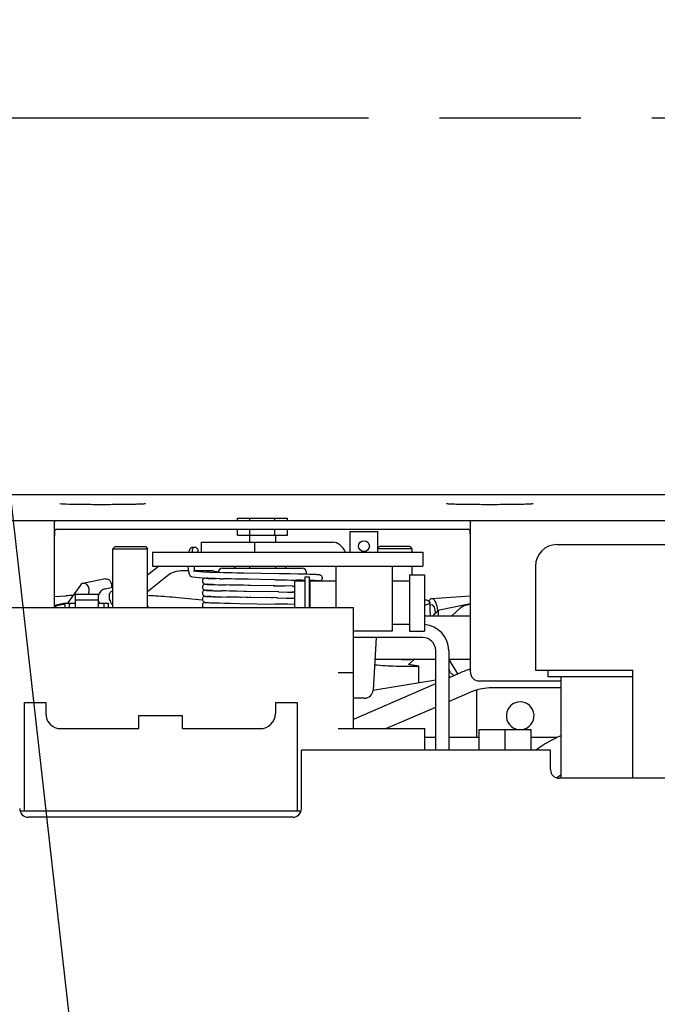
# Model space of a CAD drawing. Units: millimetres. Extents: x -429 to 146, y -1749 to -1334.
# Drawn here: x -150 to -135, y -1541 to -1519 of the extents above; entities that cross this region are included whole.
import ezdxf

# ---------------------------------------------------------------- set-up
doc = ezdxf.new("R2010")
doc.units = ezdxf.units.MM
doc.header["$LTSCALE"] = 32.67
doc.header["$PDSIZE"] = 0.8
doc.linetypes.add('PHANTOM', pattern=[0.8, 0.45, -0.05, 0.1, -0.05, 0.1, -0.05])
doc.layers.get('0').update_dxf_attribs({"linetype": 'CONTINUOUS'})
doc.layers.get('Defpoints').update_dxf_attribs({"linetype": 'CONTINUOUS'})
doc.layers.add('ALL_FEATURES', color=7, linetype='CONTINUOUS')
doc.styles.get("Standard").update_dxf_attribs({"font": 'txt.shx', "width": 0.8, "bigfont": '@extfont2.shx'})
doc.dimstyles.new('DIMSTYLE_17', dxfattribs={"dimtxt": 3.2, "dimasz": 3, "dimexe": 0.18, "dimexo": 0.0625, "dimgap": 0.09, "dimtad": 1, "dimdec": 1, "dimlfac": 10, "dimdsep": 46, "dimtxsty": 'STANDARD', "dimblk": 'OPEN', "dimblk1": 'OPEN', "dimblk2": 'OPEN', "dimcen": 0.09, "dimadec": 0, "dimazin": 0, "dimtp": 0.8, "dimtm": 0.8, "dimtfac": 1, "dimtdec": 1, "dimtofl": 0, "dimtmove": 0, "dimatfit": 3, "dimldrblk": 'OPEN', "dimfxl": 1, "dimtolj": 1, "dimarcsym": 0})
doc.dimstyles.get("Standard").update_dxf_attribs({"dimtxt": 3.2, "dimasz": 3, "dimexe": 0.18, "dimexo": 0.0625, "dimgap": 0.09, "dimtad": 1, "dimdec": 3, "dimdsep": 46, "dimtxsty": 'STANDARD', "dimblk": 'OPEN', "dimblk1": 'OPEN', "dimblk2": 'OPEN', "dimcen": 0.09, "dimadec": 0, "dimazin": 0, "dimtol": 1, "dimtp": 0.001, "dimtm": 0.001, "dimtfac": 1, "dimtdec": 3, "dimtofl": 0, "dimtmove": 0, "dimatfit": 3, "dimldrblk": 'OPEN', "dimfxl": 1, "dimtolj": 1, "dimarcsym": 0})

# ---------------------------------------------------------------- blocks, each defined once
blk = doc.blocks.new('_OPEN')
at = {"color": 0, "linetype": 'ByBlock'}
for p, q in [((0, 0), (-1, 0.1667)), ((-1, -0.1667), (0, 0)), ((-1, 0), (0, 0))]:
    blk.add_line(p, q, dxfattribs=at)
blk = doc.blocks.new('*D58')
at = {"color": 0, "linetype": 'Continuous', "lineweight": -2}
for p, q in [((-187.42, -1548.424), (-187.42, -1505.278)), ((-102.99, -1505.458), (-184.42, -1505.458)), ((-99.99, -1540.751), (-99.99, -1505.278))]:
    blk.add_line(p, q, dxfattribs=at)
at = {"layer": 'Defpoints', "color": 0, "linetype": 'Continuous'}
for p in [(-187.42, -1505.458), (-99.99, -1540.813), (-187.42, -1548.486)]:
    blk.add_point(p, dxfattribs=at)
at = {"color": 0, "linetype": 'Continuous', "lineweight": -2, "xscale": 3, "yscale": 3, "zscale": 3, "rotation": 180}
blk.add_blockref('_OPEN', (-187.42, -1505.458), dxfattribs=at)
at = {"color": 0, "linetype": 'Continuous', "lineweight": -2, "xscale": 3, "yscale": 3, "zscale": 3}
blk.add_blockref('_OPEN', (-99.99, -1505.458), dxfattribs=at)
at = {"color": 0, "linetype": 'Continuous', "insert": (-143.705, -1502.168), "char_height": 3.2, "attachment_point": 2}
blk.add_mtext('\\A1;874.3', dxfattribs=at)
blk = doc.blocks.new('*D59')
at = {"color": 0, "linetype": 'Continuous', "lineweight": -2}
for p, q in [((-178.642, -1552.058), (-178.642, -1513.278)), ((-99.99, -1559.233), (-99.99, -1513.278)), ((-102.99, -1513.458), (-175.642, -1513.458))]:
    blk.add_line(p, q, dxfattribs=at)
at = {"layer": 'Defpoints', "color": 0, "linetype": 'Continuous'}
for p in [(-178.642, -1513.458), (-178.642, -1552.121), (-99.99, -1559.295)]:
    blk.add_point(p, dxfattribs=at)
at = {"color": 0, "linetype": 'Continuous', "lineweight": -2, "xscale": 3, "yscale": 3, "zscale": 3, "rotation": 180}
blk.add_blockref('_OPEN', (-178.642, -1513.458), dxfattribs=at)
at = {"color": 0, "linetype": 'Continuous', "lineweight": -2, "xscale": 3, "yscale": 3, "zscale": 3}
blk.add_blockref('_OPEN', (-99.99, -1513.458), dxfattribs=at)
at = {"color": 0, "linetype": 'Continuous', "insert": (-139.316, -1510.168), "char_height": 3.2, "attachment_point": 2}
blk.add_mtext('\\A1;786.5', dxfattribs=at)

msp = doc.modelspace()

# ---------------------------------------------------------------- linework, layer by layer
at = {"color": 7, "linetype": 'Continuous'}
for p, q in [((-154.65865, -1530.15773), (-111.00304, -1530.15773)), ((-149.0202, -1532.16123), (-149.0202, -1530.21132)), ((-144.79755, -1530.15773), (-144.79755, -1530.09773)), ((-144.79755, -1530.09773), (-143.64285, -1530.09773)), ((-144.50887, -1530.15773), (-144.50887, -1530.09773)), ((-143.93152, -1530.15773), (-143.93152, -1530.09773)), ((-143.64285, -1530.15773), (-143.64285, -1530.09773)), ((-139.4202, -1533.65773), (-139.4202, -1530.21132)), ((-148.97846, -1530.35773), (-139.46194, -1530.35773)), ((-144.79755, -1530.49773), (-144.79755, -1530.35773)), ((-144.50887, -1530.49773), (-144.50887, -1530.35773)), ((-143.93152, -1530.49773), (-143.93152, -1530.35773)), ((-143.64285, -1530.49773), (-143.64285, -1530.35773)), ((-142.19546, -1530.88773), (-142.19546, -1530.40773)), ((-142.19546, -1530.40773), (-141.55546, -1530.40773)), ((-141.55546, -1530.88773), (-141.55546, -1530.40773)), ((-145.62417, -1530.88773), (-145.62417, -1530.65773)), ((-145.62417, -1530.65773), (-142.60376, -1530.65773)), ((-144.79755, -1530.49773), (-143.64285, -1530.49773)), ((-144.5202, -1530.49773), (-144.5202, -1530.65773)), ((-144.3901, -1530.88773), (-144.3901, -1530.65773)), ((-143.9202, -1530.49773), (-143.9202, -1530.65773)), ((-147.6202, -1530.75773), (-147.6702, -1530.80773)), ((-147.6702, -1532.16123), (-147.6702, -1530.80773)), ((-147.6702, -1530.80773), (-146.8702, -1530.80773)), ((-147.6202, -1530.75773), (-146.9202, -1530.75773)), ((-146.9202, -1530.75773), (-146.8702, -1530.80773)), ((-146.8702, -1532.16123), (-146.8702, -1530.80773)), ((-146.75404, -1530.88773), (-146.75404, -1531.20773)), ((-146.75404, -1530.88773), (-140.51399, -1530.88773)), ((-145.77222, -1530.77725), (-145.82432, -1530.77725)), ((-141.5202, -1530.75773), (-141.55546, -1530.793)), ((-140.7702, -1530.80773), (-141.55546, -1530.80773)), ((-140.8202, -1530.75773), (-141.5202, -1530.75773)), ((-140.8202, -1530.75773), (-140.7702, -1530.80773)), ((-140.7702, -1530.80773), (-140.7702, -1530.88773)), ((-140.51399, -1530.88773), (-140.51399, -1531.20773)), ((-137.4202, -1530.71123), (-130.8202, -1530.71123)), ((-146.8702, -1531.40914), (-146.61844, -1531.20773)), ((-146.75404, -1531.20773), (-140.51399, -1531.20773)), ((-146.04975, -1531.31123), (-145.92761, -1531.31123)), ((-145.81831, -1531.31755), (-145.50837, -1531.34779)), ((-145.78556, -1531.31123), (-145.4202, -1531.31123)), ((-145.20658, -1531.35964), (-145.24993, -1531.35849)), ((-145.24164, -1531.35871), (-145.24131, -1531.3525)), ((-145.11442, -1531.36188), (-145.20658, -1531.35964)), ((-145.14144, -1531.25773), (-143.29896, -1531.25773)), ((-145.01639, -1531.36406), (-145.11442, -1531.36188)), ((-144.91396, -1531.36617), (-145.01639, -1531.36406)), ((-144.80844, -1531.36822), (-144.91396, -1531.36617)), ((-144.64694, -1531.37119), (-144.80844, -1531.36822)), ((-143.83193, -1531.38523), (-144.64694, -1531.37119)), ((-144.5202, -1531.20773), (-144.5202, -1531.25773)), ((-143.9202, -1531.20773), (-143.9202, -1531.25773)), ((-143.68044, -1531.25773), (-143.68044, -1531.20773)), ((-143.19668, -1531.39842), (-143.19909, -1531.3525)), ((-142.52546, -1531.20773), (-142.52546, -1532.16123)), ((-141.22546, -1531.20773), (-141.22546, -1532.70773)), ((-140.7702, -1531.20773), (-140.7702, -1531.40773)), ((-137.9202, -1531.21123), (-137.9202, -1533.61123)), ((-147.84449, -1531.50076), (-148.35872, -1531.60718)), ((-146.8702, -1531.79333), (-146.40561, -1531.42165)), ((-145.83191, -1531.45688), (-145.52208, -1531.48712)), ((-145.52206, -1531.48712), (-145.50982, -1531.48819)), ((-145.44384, -1531.49184), (-145.46177, -1531.49095)), ((-145.42321, -1531.49277), (-145.44384, -1531.49184)), ((-145.39974, -1531.49372), (-145.42321, -1531.49277)), ((-145.35897, -1531.49519), (-145.39974, -1531.49372)), ((-145.31125, -1531.49673), (-145.35897, -1531.49519)), ((-145.2464, -1531.49864), (-145.31125, -1531.49673)), ((-145.19405, -1531.49996), (-145.25633, -1531.49832)), ((-145.20608, -1531.4997), (-145.12095, -1531.50177)), ((-145.03085, -1531.50378), (-145.12438, -1531.50165)), ((-144.93692, -1531.50573), (-145.04739, -1531.50339)), ((-144.8402, -1531.50764), (-144.9633, -1531.50517)), ((-144.69189, -1531.5104), (-144.84071, -1531.5076)), ((-144.54224, -1531.51306), (-144.70685, -1531.51011)), ((-143.92468, -1531.52361), (-144.59896, -1531.51204)), ((-143.9282, -1531.52356), (-143.64563, -1531.52865)), ((-143.58014, -1531.38988), (-143.83193, -1531.38523)), ((-143.72209, -1531.52723), (-143.68341, -1531.52794)), ((-143.66713, -1531.52823), (-143.53792, -1531.53073)), ((-143.40095, -1531.39354), (-143.58014, -1531.38988)), ((-143.54926, -1531.53048), (-143.43908, -1531.53275)), ((-143.47546, -1531.55773), (-143.47546, -1532.16123)), ((-143.24046, -1531.55773), (-143.47546, -1531.55773)), ((-143.31254, -1531.53552), (-143.44082, -1531.53268)), ((-143.27926, -1531.39631), (-143.40095, -1531.39354)), ((-143.24046, -1531.53728), (-143.32165, -1531.53535)), ((-143.20077, -1531.39831), (-143.27926, -1531.39631)), ((-143.24046, -1531.45773), (-143.24046, -1532.16123)), ((-143.24046, -1531.45773), (-143.14046, -1531.45773)), ((-143.13301, -1531.40022), (-143.20077, -1531.39831)), ((-143.14046, -1531.45773), (-143.14046, -1532.16123)), ((-143.09575, -1531.54138), (-143.14046, -1531.54)), ((-143.12546, -1531.59273), (-143.14046, -1531.59273)), ((-143.0756, -1531.40206), (-143.13301, -1531.40022)), ((-143.12546, -1531.55773), (-143.12546, -1532.16123)), ((-142.52546, -1531.55773), (-143.12546, -1531.55773)), ((-143.04435, -1531.54317), (-143.09575, -1531.54138)), ((-143.02791, -1531.40381), (-143.0756, -1531.40206)), ((-143.01529, -1531.54432), (-143.04435, -1531.54317)), ((-143.00114, -1531.40493), (-143.02791, -1531.40381)), ((-142.99009, -1531.54544), (-143.01529, -1531.54432)), ((-142.97807, -1531.40602), (-143.00114, -1531.40493)), ((-142.9685, -1531.54652), (-142.99009, -1531.54544)), ((-140.82546, -1531.55773), (-141.22546, -1531.55773)), ((-140.82546, -1531.40773), (-140.82546, -1532.70773)), ((-140.82546, -1531.40773), (-140.47546, -1531.40773)), ((-140.47546, -1531.40773), (-140.47546, -1532.70773)), ((-148.41635, -1531.64629), (-148.71565, -1532.06123)), ((-147.84744, -1531.73164), (-147.6702, -1531.69496)), ((-145.47764, -1531.63029), (-145.45885, -1531.63128)), ((-145.44687, -1531.7717), (-145.46638, -1531.7707)), ((-145.46622, -1531.77091), (-145.44245, -1531.77206)), ((-145.45885, -1531.63128), (-145.4372, -1531.63229)), ((-145.42395, -1531.77273), (-145.44687, -1531.7717)), ((-145.42226, -1531.63281), (-145.44319, -1531.63187)), ((-145.44245, -1531.77206), (-145.41475, -1531.77323)), ((-145.4372, -1531.63229), (-145.41246, -1531.63332)), ((-145.39743, -1531.7738), (-145.42395, -1531.77273)), ((-145.39842, -1531.63377), (-145.42226, -1531.63281)), ((-145.41475, -1531.77323), (-145.3829, -1531.77444)), ((-145.41246, -1531.63332), (-145.36922, -1531.63492)), ((-145.36713, -1531.77491), (-145.39743, -1531.7738)), ((-145.35699, -1531.63526), (-145.38538, -1531.63426)), ((-145.3829, -1531.77444), (-145.33291, -1531.77605)), ((-145.36922, -1531.63492), (-145.30845, -1531.63681)), ((-145.34669, -1531.77568), (-145.29469, -1531.77723)), ((-145.31822, -1531.63658), (-145.23218, -1531.63897)), ((-145.30593, -1531.77695), (-145.22965, -1531.77904)), ((-145.26047, -1531.77826), (-145.18107, -1531.78029)), ((-145.23774, -1531.63887), (-145.14242, -1531.64123)), ((-145.18319, -1531.78028), (-145.15499, -1531.78096)), ((-145.16773, -1531.64066), (-145.06119, -1531.64312)), ((-145.06296, -1531.78308), (-145.1552, -1531.78092)), ((-144.95991, -1531.78527), (-145.07123, -1531.78287)), ((-144.97137, -1531.64503), (-145.0663, -1531.64297)), ((-144.87318, -1531.647), (-144.9828, -1531.64477)), ((-144.806, -1531.78829), (-144.97784, -1531.78487)), ((-144.65305, -1531.6511), (-144.89227, -1531.6466)), ((-144.79515, -1531.64847), (-144.8606, -1531.64722)), ((-144.59198, -1531.79219), (-144.83911, -1531.78763)), ((-144.49077, -1531.65396), (-144.69164, -1531.65038)), ((-143.83894, -1531.80513), (-144.64438, -1531.79124)), ((-143.93953, -1531.66335), (-144.54337, -1531.65302)), ((-143.96134, -1531.66299), (-143.70968, -1531.66746)), ((-143.84397, -1531.80502), (-143.63313, -1531.80889)), ((-143.52032, -1531.67106), (-143.71935, -1531.66726)), ((-143.64237, -1531.80869), (-143.50948, -1531.8113)), ((-143.47546, -1531.81197), (-143.54343, -1531.8106)), ((-143.52699, -1531.67095), (-143.47546, -1531.672)), ((-149.0202, -1531.91096), (-148.75413, -1531.89414)), ((-148.5402, -1531.86123), (-148.5402, -1532.16123)), ((-148.0002, -1531.86123), (-148.5402, -1531.86123)), ((-148.0002, -1531.99123), (-148.5402, -1531.99123)), ((-148.0002, -1532.16123), (-148.0002, -1531.86123)), ((-147.98922, -1532.05771), (-147.993, -1532.06123)), ((-146.17108, -1531.93357), (-145.6025, -1531.99057)), ((-145.45391, -1531.91135), (-145.47042, -1531.91048)), ((-145.456, -1531.91142), (-145.43067, -1531.91257)), ((-145.43478, -1531.91226), (-145.45391, -1531.91135)), ((-145.45342, -1532.05154), (-145.42727, -1532.05272)), ((-145.41286, -1531.91319), (-145.43478, -1531.91226)), ((-145.43067, -1531.91257), (-145.40136, -1531.91376)), ((-145.42727, -1532.05272), (-145.39699, -1532.05392)), ((-145.38805, -1531.91416), (-145.41286, -1531.91319)), ((-145.40136, -1531.91376), (-145.34942, -1531.91559)), ((-145.39699, -1532.05392), (-145.34344, -1532.05578)), ((-145.32936, -1531.91617), (-145.37453, -1531.91465)), ((-145.34942, -1531.91559), (-145.2953, -1531.91721)), ((-145.34344, -1532.05578), (-145.27987, -1532.05771)), ((-145.30917, -1531.91685), (-145.2381, -1531.91881)), ((-145.27987, -1532.05771), (-145.20601, -1532.0597)), ((-145.24002, -1531.91881), (-145.1503, -1531.92104)), ((-145.20601, -1532.0597), (-145.09042, -1532.06247)), ((-145.15998, -1531.92085), (-145.03609, -1531.92367)), ((-144.89291, -1531.92661), (-145.04938, -1531.92335)), ((-144.77352, -1531.9289), (-144.90547, -1531.92634)), ((-144.55331, -1531.93287), (-144.77719, -1531.92881)), ((-144.70884, -1531.93007), (-144.74337, -1531.92944)), ((-143.88128, -1531.94436), (-144.60094, -1531.93201)), ((-144.48646, -1531.93401), (-144.52535, -1531.93334)), ((-143.97046, -1531.94281), (-144.01535, -1531.94204)), ((-143.88367, -1531.94434), (-143.66556, -1531.94828)), ((-143.66753, -1531.94822), (-143.47546, -1531.952)), ((-143.47546, -1531.95197), (-143.4761, -1531.95195)), ((-140.3502, -1532.27964), (-140.3502, -1532.04712)), ((-140.31148, -1531.95465), (-139.4202, -1531.89832)), ((-151.0202, -1532.16123), (-142.1202, -1532.16123)), ((-148.7702, -1532.06665), (-149.0202, -1532.11838)), ((-148.7702, -1532.08769), (-148.96455, -1532.12791)), ((-148.7702, -1532.16123), (-148.7702, -1532.06123)), ((-148.7702, -1532.06123), (-148.5402, -1532.06123)), ((-148.6702, -1532.16123), (-148.6702, -1532.06123)), ((-148.0002, -1532.06123), (-147.7702, -1532.06123)), ((-147.8702, -1532.16123), (-147.8702, -1532.06123)), ((-147.7702, -1532.16123), (-147.7702, -1532.06123)), ((-146.86336, -1532.12381), (-146.8702, -1532.09788)), ((-145.09042, -1532.06247), (-144.9537, -1532.06539)), ((-144.9537, -1532.06539), (-144.75115, -1532.06932)), ((-144.75115, -1532.06932), (-143.92822, -1532.08356)), ((-143.6341, -1532.08885), (-143.92822, -1532.08356)), ((-143.47546, -1532.09197), (-143.6341, -1532.08885)), ((-142.1202, -1534.96123), (-142.1202, -1532.16123)), ((-140.3502, -1532.27955), (-140.35035, -1532.34477)), ((-140.30201, -1532.10435), (-140.3502, -1532.1074)), ((-140.15037, -1532.23367), (-140.26773, -1532.34317)), ((-140.16311, -1532.26786), (-140.16207, -1532.36123)), ((-139.4202, -1532.07699), (-140.13139, -1532.22417)), ((-139.65046, -1532.17172), (-139.85358, -1532.36123)), ((-139.4202, -1532.09804), (-139.56455, -1532.12791)), ((-139.4202, -1532.36123), (-140.47546, -1532.36123)), ((-141.22546, -1532.70773), (-142.1202, -1532.70773)), ((-140.82546, -1532.55773), (-141.22546, -1532.55773)), ((-140.82546, -1532.70773), (-140.47546, -1532.70773)), ((-140.5202, -1532.85773), (-142.1202, -1532.85773)), ((-141.59322, -1532.85775), (-141.66542, -1534.06965)), ((-140.2202, -1535.45773), (-140.2202, -1533.15773)), ((-139.9202, -1533.15773), (-139.9202, -1535.45773)), ((-140.2202, -1533.36123), (-141.62322, -1533.36123)), ((-140.7173, -1533.36123), (-140.84496, -1533.48034)), ((-139.4202, -1533.36123), (-139.9202, -1533.36123)), ((-139.7065, -1533.696), (-139.90603, -1533.36123)), ((-140.60781, -1533.5149), (-140.84496, -1533.48034)), ((-140.60781, -1533.90853), (-140.60781, -1533.5149)), ((-139.87832, -1533.66213), (-139.9202, -1533.59187)), ((-137.9202, -1533.61123), (-135.6702, -1533.61123)), ((-137.6302, -1533.61123), (-137.6302, -1533.76123)), ((-135.6702, -1536.10773), (-135.6702, -1533.61123)), ((-142.4702, -1533.66123), (-142.1202, -1533.66123)), ((-140.2202, -1533.84561), (-141.66671, -1534.08042)), ((-139.9202, -1533.7886), (-139.62172, -1533.65926)), ((-139.88222, -1533.77214), (-139.88525, -1533.77023)), ((-139.79603, -1533.73479), (-139.82657, -1533.71548)), ((-139.2202, -1533.85773), (-137.3302, -1533.85773)), ((-135.6702, -1533.76123), (-137.6302, -1533.76123)), ((-137.3302, -1533.76123), (-137.3302, -1536.10773)), ((-142.09541, -1534.73119), (-140.2202, -1533.9186)), ((-139.2702, -1535.16648), (-139.2702, -1534.06438)), ((-138.88489, -1534.00773), (-137.3302, -1534.00773)), ((-141.86507, -1534.25773), (-142.1202, -1534.25773)), ((-139.9202, -1534.33353), (-139.42291, -1534.11804)), ((-149.7202, -1534.36123), (-149.7202, -1536.86123)), ((-149.7202, -1534.36123), (-149.2202, -1534.36123)), ((-149.2202, -1534.36123), (-149.2202, -1534.61123)), ((-143.9202, -1534.36123), (-143.9202, -1534.61123)), ((-143.9202, -1534.36123), (-143.4202, -1534.36123)), ((-143.4202, -1534.36123), (-143.4202, -1536.86123)), ((-141.36875, -1534.96123), (-140.2202, -1534.46353)), ((-147.0702, -1534.96123), (-147.0702, -1534.66123)), ((-147.0702, -1534.66123), (-146.0702, -1534.66123)), ((-146.0702, -1534.66123), (-146.0702, -1534.96123)), ((-148.8702, -1534.96123), (-147.0702, -1534.96123)), ((-146.0702, -1534.96123), (-144.2702, -1534.96123)), ((-142.4702, -1534.96123), (-140.4702, -1534.96123)), ((-140.4702, -1535.45773), (-140.4702, -1534.96123)), ((-139.2202, -1535.45773), (-139.2202, -1534.97773)), ((-139.2202, -1534.97773), (-138.0202, -1534.97773)), ((-138.6202, -1535.45773), (-138.6202, -1534.97773)), ((-138.0202, -1535.45773), (-138.0202, -1534.97773)), ((-140.2202, -1535.16648), (-140.4702, -1535.16648)), ((-139.2202, -1535.16648), (-139.9202, -1535.16648)), ((-137.41822, -1535.16648), (-138.0202, -1535.16648)), ((-143.3202, -1536.80773), (-143.3202, -1535.45773)), ((-137.5702, -1535.45773), (-143.3202, -1535.45773)), ((-137.5702, -1535.90773), (-137.5702, -1535.45773)), ((-130.4202, -1536.10773), (-137.3702, -1536.10773)), ((-149.81213, -1536.86123), (-143.32827, -1536.86123)), ((-143.5202, -1537.00773), (-149.6202, -1537.00773))]:
    msp.add_line(p, q, dxfattribs=at)
for points in [[(-145.24993, -1531.35849), (-145.29116, -1531.35733), (-145.33001, -1531.35615), (-145.36623, -1531.35495), (-145.39955, -1531.35372), (-145.42967, -1531.35249), (-145.45628, -1531.35123), (-145.479, -1531.34998), (-145.49738, -1531.34873), (-145.50838, -1531.34779)], [(-145.54996, -1531.4844), (-145.55241, -1531.48503), (-145.55972, -1531.48752), (-145.56967, -1531.49231), (-145.58139, -1531.50077), (-145.5924, -1531.5131), (-145.60072, -1531.52886), (-145.60493, -1531.54747), (-145.60519, -1531.55357)], [(-145.60519, -1531.55357), (-145.60504, -1531.55818), (-145.60118, -1531.57699), (-145.59304, -1531.59312), (-145.58205, -1531.60578), (-145.57028, -1531.61446), (-145.56028, -1531.6194), (-145.55288, -1531.62197), (-145.54729, -1531.62343), (-145.54259, -1531.62441), (-145.53821, -1531.62515), (-145.53384, -1531.62578), (-145.52929, -1531.62635), (-145.52446, -1531.62688), (-145.51927, -1531.62738), (-145.51367, -1531.62787), (-145.50758, -1531.62836), (-145.50097, -1531.62884)], [(-145.50982, -1531.48819), (-145.49144, -1531.48948), (-145.47003, -1531.49071), (-145.44566, -1531.49191), (-145.41845, -1531.49308), (-145.38858, -1531.49423), (-145.35626, -1531.49536), (-145.32166, -1531.49647), (-145.28499, -1531.49757)], [(-145.46177, -1531.49095), (-145.47712, -1531.49009), (-145.48386, -1531.48967), (-145.48999, -1531.48927), (-145.49553, -1531.48887), (-145.50047, -1531.48849), (-145.50481, -1531.48812)], [(-142.94188, -1531.40812), (-142.94979, -1531.4076), (-142.95842, -1531.40708), (-142.97807, -1531.40602)], [(-142.94223, -1531.54809), (-142.95022, -1531.54757), (-142.9685, -1531.54652)], [(-142.88022, -1531.55773), (-142.88071, -1531.5575), (-142.88799, -1531.55502), (-142.89352, -1531.55361), (-142.89822, -1531.55265), (-142.90263, -1531.55191), (-142.90708, -1531.55128), (-142.91176, -1531.55071), (-142.91679, -1531.55017), (-142.92228, -1531.54964), (-142.9283, -1531.54913), (-142.93493, -1531.54861), (-142.94223, -1531.54809)], [(-142.83521, -1531.48357), (-142.83547, -1531.47752), (-142.83967, -1531.45892), (-142.84797, -1531.44314), (-142.85896, -1531.43081), (-142.87064, -1531.42237), (-142.88054, -1531.41757), (-142.88787, -1531.41506), (-142.89343, -1531.41363), (-142.89814, -1531.41266), (-142.90256, -1531.41192), (-142.90701, -1531.41129), (-142.91167, -1531.41071), (-142.91668, -1531.41018), (-142.92213, -1531.40966), (-142.92811, -1531.40914), (-142.93468, -1531.40863), (-142.94188, -1531.40812)], [(-142.89374, -1531.55356), (-142.89304, -1531.55342), (-142.88744, -1531.55194), (-142.88005, -1531.54936), (-142.87008, -1531.54443), (-142.85835, -1531.53577), (-142.84737, -1531.52312), (-142.83922, -1531.50699), (-142.83536, -1531.48817), (-142.83521, -1531.48356)], [(-145.5466, -1531.76357), (-145.54824, -1531.76392), (-145.55384, -1531.76545), (-145.56094, -1531.76801), (-145.57021, -1531.77263), (-145.58124, -1531.78062), (-145.59226, -1531.79289), (-145.6008, -1531.80909), (-145.60498, -1531.82804), (-145.6052, -1531.83357)], [(-145.54665, -1531.62357), (-145.54738, -1531.62372), (-145.55287, -1531.62515), (-145.56004, -1531.62764), (-145.5698, -1531.63239), (-145.58138, -1531.64075), (-145.59238, -1531.65307), (-145.60074, -1531.66894), (-145.60494, -1531.68762), (-145.60519, -1531.69356)], [(-145.60519, -1531.69356), (-145.60504, -1531.69809), (-145.60122, -1531.71686), (-145.59313, -1531.73297), (-145.58222, -1531.74562), (-145.57053, -1531.7543), (-145.56055, -1531.75928), (-145.5531, -1531.7619), (-145.54741, -1531.7634), (-145.54254, -1531.76441), (-145.53794, -1531.76519), (-145.53326, -1531.76586), (-145.52828, -1531.76647), (-145.52286, -1531.76704), (-145.5169, -1531.7676), (-145.51034, -1531.76814), (-145.50309, -1531.76869)], [(-145.46638, -1531.7707), (-145.48266, -1531.76975), (-145.48963, -1531.76929), (-145.49585, -1531.76885), (-145.50131, -1531.76842), (-145.50602, -1531.76801), (-145.50997, -1531.76763), (-145.5131, -1531.76729), (-145.51538, -1531.76701), (-145.51669, -1531.76682), (-145.51677, -1531.7668)], [(-145.50309, -1531.76869), (-145.49511, -1531.76924), (-145.48633, -1531.76979), (-145.46622, -1531.77091)], [(-145.50097, -1531.62884), (-145.4938, -1531.62932), (-145.47764, -1531.63029)], [(-145.46944, -1531.63054), (-145.4837, -1531.62968), (-145.4899, -1531.62927), (-145.49549, -1531.62887), (-145.50047, -1531.62849)], [(-145.44319, -1531.63187), (-145.46135, -1531.63097), (-145.46944, -1531.63054)], [(-145.6052, -1531.83357), (-145.60505, -1531.83812), (-145.60121, -1531.85692), (-145.59309, -1531.87304), (-145.58214, -1531.8857), (-145.57041, -1531.89439), (-145.56041, -1531.89935), (-145.55297, -1531.90194), (-145.5473, -1531.90343), (-145.54247, -1531.90443), (-145.5379, -1531.9052), (-145.53328, -1531.90585), (-145.52838, -1531.90645), (-145.52304, -1531.90702), (-145.51717, -1531.90757), (-145.5107, -1531.90812), (-145.50357, -1531.90866)], [(-145.54667, -1531.90356), (-145.5521, -1531.90493), (-145.55944, -1531.9074), (-145.56953, -1531.91223), (-145.58139, -1531.92076), (-145.59241, -1531.93311), (-145.6007, -1531.94883), (-145.60492, -1531.96739), (-145.60519, -1531.97356)], [(-145.60519, -1531.97356), (-145.60504, -1531.97816), (-145.60118, -1531.99699), (-145.59303, -1532.01313), (-145.58205, -1532.02577), (-145.57034, -1532.03442), (-145.56037, -1532.03935), (-145.55295, -1532.04195), (-145.54726, -1532.04343), (-145.54239, -1532.04444), (-145.53776, -1532.04522), (-145.53304, -1532.04589), (-145.528, -1532.0465), (-145.5225, -1532.04708), (-145.51646, -1532.04764), (-145.5098, -1532.04819), (-145.50245, -1532.04874)], [(-145.54664, -1532.04356), (-145.54742, -1532.04373), (-145.55287, -1532.04516), (-145.55998, -1532.04762), (-145.56965, -1532.05231), (-145.58119, -1532.06059), (-145.59225, -1532.07289), (-145.60069, -1532.08882), (-145.60493, -1532.10758), (-145.60519, -1532.11357)], [(-145.50357, -1531.90866), (-145.4957, -1531.9092), (-145.48705, -1531.90975), (-145.47758, -1531.9103), (-145.456, -1531.91142)], [(-145.50245, -1532.04874), (-145.49435, -1532.04929), (-145.48544, -1532.04984), (-145.47567, -1532.0504), (-145.45342, -1532.05154)], [(-145.47042, -1531.91048), (-145.4844, -1531.90964), (-145.49048, -1531.90923), (-145.49597, -1531.90884), (-145.50086, -1531.90846)], [(-145.60519, -1532.11356), (-145.60504, -1532.11809), (-145.60122, -1532.13686), (-145.59313, -1532.15296), (-145.586, -1532.16123)]]:
    msp.add_lwpolyline(points, dxfattribs=at)
msp.add_circle((-141.87546, -1530.74773), 0.125, dxfattribs=at)
for centre, radius, start, end in [((-142.74744, -1531.07097), 0.47962, 22.528138, 22.69003), ((-137.4202, -1531.21123), 0.5, 90, 180), ((-145.14145, -1531.35773), 0.1, 90, 177), ((-145.35596, -1531.73093), 0.70184, 43.501144, 48.206415), ((-145.3478, -1531.72299), 0.69045, 43.049861, 43.489015), ((-145.34629, -1531.72158), 0.68839, 42.390065, 43.049972), ((-143.29895, -1531.35773), 0.1, 3, 90), ((-147.79725, -1547.04602), 15.18206, 92.991885, 93.613572), ((-147.76563, -1531.93615), 0.2404, 163.943814, 167.784384), ((-147.57828, -1531.9343), 0.42916, 190.254897, 191.833966), ((-147.56479, -1531.93151), 0.44293, 191.829861, 192.628365), ((-147.53513, -1531.92455), 0.4734, 192.664542, 196.718831), ((-147.77625, -1531.93317), 0.22937, 162.221398, 163.925311), ((-147.29306, -1532.23765), 0.44453, 9.884874, 14.837402), ((-132.78065, -1532.34404), 7.5697, 180.005502, 180.133259), ((-140.5202, -1533.15773), 0.6, 0, 85.696027), ((-140.5202, -1533.15773), 0.3, 0, 90), ((-140.90074, -1530.27228), 3.09107, 267.97435, 270.010077), ((-140.89966, -1530.27228), 3.09107, 269.989923, 272.02565), ((-138.91179, -1535.30168), 1.78929, 106.52876, 113.376053), ((-139.2202, -1533.65773), 0.2, 180, 270), ((-141.86507, -1534.05773), 0.2, 270, 356.590066), ((-138.2702, -1534.66123), 0.32, 278.018191, 261.981809), ((-148.8702, -1534.61123), 0.35, 180, 270), ((-144.2702, -1534.61123), 0.35, 270, 0), ((-142.53708, -1533.71209), 1.11069, 292.038513, 293.431644), ((-136.44348, -1537.31704), 2.36208, 112.057491, 128.048943), ((-137.3702, -1535.90773), 0.2, 180, 270), ((-136.43848, -1537.3239), 1.57057, 124.610879, 128.791249), ((-149.6202, -1536.80773), 0.2, 180, 270), ((-143.5202, -1536.80773), 0.2, 270, 0)]:
    msp.add_arc(centre, radius, start, end, dxfattribs=at)
for points, knots in [([(-149.0202, -1530.21132), (-149.0202, -1530.19742), (-149.01864, -1530.17537), (-148.99699, -1530.15901), (-148.98481, -1530.15773), (-148.97846, -1530.15773)], [0, 0, 0, 0, 0.54025279, 0.75327353, 1, 1, 1, 1]), ([(-139.46194, -1530.15773), (-139.45559, -1530.15773), (-139.44341, -1530.15901), (-139.42176, -1530.17537), (-139.4202, -1530.19742), (-139.4202, -1530.21132)], [0, 0, 0, 0, 0.24672641, 0.4597471, 1, 1, 1, 1]), ([(-148.97846, -1530.35773), (-148.98703, -1530.35773), (-149.00802, -1530.3687), (-149.01671, -1530.40837), (-149.02022, -1530.45887), (-149.02018, -1530.49871), (-149.02021, -1530.52059)], [0, 0, 0, 0, 0.14269996, 0.34153715, 0.63592998, 1, 1, 1, 1]), ([(-139.42019, -1530.52058), (-139.42022, -1530.49871), (-139.42018, -1530.45886), (-139.42369, -1530.40836), (-139.43238, -1530.3687), (-139.45337, -1530.35773), (-139.46194, -1530.35773)], [0, 0, 0, 0, 0.36407089, 0.65846149, 0.85729744, 1, 1, 1, 1]), ([(-142.30494, -1530.88596), (-142.3317, -1530.82195), (-142.40938, -1530.70814), (-142.54215, -1530.65773), (-142.60376, -1530.65773)], [0, 0, 0, 0, 0.5296371, 1, 1, 1, 1]), ([(-145.82432, -1530.77725), (-145.84006, -1530.77725), (-145.86987, -1530.78676), (-145.90549, -1530.82755), (-145.9158, -1530.86414), (-145.92104, -1530.88721)], [0, 0, 0, 0, 0.29865604, 0.55104181, 1, 1, 1, 1]), ([(-145.77222, -1530.77725), (-145.79622, -1530.77725), (-145.84789, -1530.80817), (-145.84235, -1530.86783), (-145.82846, -1530.88773)], [0, 0, 0, 0, 0.49723761, 1, 1, 1, 1]), ([(-145.71598, -1530.88773), (-145.70209, -1530.86783), (-145.69655, -1530.80817), (-145.74822, -1530.77725), (-145.77222, -1530.77725)], [0, 0, 0, 0, 0.50276152, 1, 1, 1, 1]), ([(-146.40561, -1531.42165), (-146.3599, -1531.38508), (-146.24357, -1531.32904), (-146.11708, -1531.31123), (-146.04975, -1531.31123)], [0, 0, 0, 0, 0.46506304, 1, 1, 1, 1]), ([(-145.93859, -1531.20813), (-145.9365, -1531.24362), (-145.93049, -1531.30601), (-145.91745, -1531.36813), (-145.90702, -1531.39327)], [0, 0, 0, 0, 0.56640281, 1, 1, 1, 1]), ([(-145.79832, -1531.2081), (-145.79758, -1531.21949), (-145.79446, -1531.25751), (-145.78971, -1531.29558), (-145.78327, -1531.32156)], [0, 0, 0, 0, 0.29905488, 1, 1, 1, 1]), ([(-145.4202, -1531.31123), (-145.40468, -1531.31123), (-145.34339, -1531.31383), (-145.28251, -1531.32689), (-145.23942, -1531.34244)], [0, 0, 0, 0, 0.25302268, 1, 1, 1, 1]), ([(-148.23988, -1531.86127), (-148.2233, -1531.83797), (-148.20612, -1531.77692), (-148.22162, -1531.70104), (-148.25366, -1531.64945), (-148.28506, -1531.62085), (-148.32135, -1531.60504), (-148.34697, -1531.60475), (-148.35872, -1531.60718)], [0, 0, 0, 0, 0.25188706, 0.52593743, 0.6585897, 0.78168557, 0.89433871, 1, 1, 1, 1]), ([(-147.84449, -1531.50076), (-147.82484, -1531.49669), (-147.77874, -1531.50452), (-147.72728, -1531.55406), (-147.69834, -1531.6241), (-147.69772, -1531.67691), (-147.70307, -1531.7019)], [0, 0, 0, 0, 0.21303157, 0.45713813, 0.728678, 1, 1, 1, 1]), ([(-145.90702, -1531.39327), (-145.90123, -1531.40725), (-145.88421, -1531.43771), (-145.85076, -1531.45504), (-145.83191, -1531.45688)], [0, 0, 0, 0, 0.44407494, 1, 1, 1, 1]), ([(-148.35872, -1531.60718), (-148.36431, -1531.60833), (-148.3869, -1531.61538), (-148.40592, -1531.63183), (-148.41635, -1531.64629)], [0, 0, 0, 0, 0.24270494, 1, 1, 1, 1]), ([(-147.84744, -1531.73164), (-147.88101, -1531.73859), (-147.94672, -1531.76876), (-147.98426, -1531.83068), (-147.99467, -1531.86313)], [0, 0, 0, 0, 0.50141688, 1, 1, 1, 1]), ([(-147.67039, -1531.77974), (-147.68347, -1531.7832), (-147.70844, -1531.79407), (-147.74851, -1531.83407), (-147.76615, -1531.91528), (-147.73801, -1532.02006), (-147.69665, -1532.08734), (-147.67036, -1532.12005)], [0, 0, 0, 0, 0.10166963, 0.19992888, 0.41489803, 0.68481611, 1, 1, 1, 1]), ([(-146.86926, -1531.88227), (-146.809, -1531.88524), (-146.57599, -1531.89808), (-146.34325, -1531.91631), (-146.17108, -1531.93357)], [0, 0, 0, 0, 0.25852921, 1, 1, 1, 1]), ([(-140.3502, -1532.0471), (-140.35021, -1532.03198), (-140.40206, -1532.002), (-140.44307, -1531.99331), (-140.47456, -1531.98663)], [0, 0, 0, 0, 0.31955317, 1, 1, 1, 1]), ([(-140.47318, -1532.10731), (-140.44201, -1532.10064), (-140.40134, -1532.09199), (-140.35019, -1532.06209), (-140.3502, -1532.0471)], [0, 0, 0, 0, 0.68016188, 1, 1, 1, 1]), ([(-140.37397, -1532.01968), (-140.37008, -1532.01034), (-140.35745, -1531.98338), (-140.33206, -1531.95595), (-140.31148, -1531.95465)], [0, 0, 0, 0, 0.32898894, 1, 1, 1, 1]), ([(-140.31148, -1531.95465), (-140.29555, -1531.95365), (-140.26894, -1531.97036), (-140.24508, -1532.00319), (-140.21723, -1532.05653), (-140.19122, -1532.14211), (-140.17913, -1532.21648), (-140.17501, -1532.25691)], [0, 0, 0, 0, 0.13719628, 0.23458189, 0.3538726, 0.65057255, 1, 1, 1, 1]), ([(-140.2221, -1532.30076), (-140.22368, -1532.27513), (-140.2294, -1532.22738), (-140.24716, -1532.16515), (-140.2674, -1532.12131), (-140.29201, -1532.10372), (-140.30201, -1532.10435)], [0, 0, 0, 0, 0.34578473, 0.64589609, 0.86504019, 1, 1, 1, 1]), ([(-140.15037, -1532.23367), (-140.15248, -1532.23564), (-140.16053, -1532.24521), (-140.16322, -1532.25837), (-140.16311, -1532.26786)], [0, 0, 0, 0, 0.2334113, 1, 1, 1, 1]), ([(-141.63218, -1533.48563), (-141.46717, -1533.50239), (-141.12563, -1533.52223), (-140.78362, -1533.52118), (-140.60781, -1533.5149)], [0, 0, 0, 0, 0.48525961, 1, 1, 1, 1]), ([(-139.42291, -1534.11804), (-139.38158, -1534.10013), (-139.20901, -1534.03657), (-139.02361, -1534.00773), (-138.88489, -1534.00773)], [0, 0, 0, 0, 0.24512894, 1, 1, 1, 1])]:
    msp.add_open_spline(points, degree=3, knots=knots, dxfattribs=at)
for points in [[(-149.0202, -1532.14916), (-149.00308, -1532.1391), (-148.98399, -1532.13194), (-148.96455, -1532.12791)], [(-140.13139, -1532.22417), (-140.13831, -1532.2256), (-140.14519, -1532.22884), (-140.15037, -1532.23367)], [(-139.65046, -1532.17172), (-139.62696, -1532.14979), (-139.59603, -1532.13443), (-139.56455, -1532.12791)], [(-140.27843, -1532.36115), (-140.27651, -1532.35445), (-140.27283, -1532.34793), (-140.26773, -1532.34317)], [(-139.88525, -1533.77023), (-139.8983, -1533.76197), (-139.91014, -1533.75156), (-139.92028, -1533.73991)], [(-139.87832, -1533.66213), (-139.86564, -1533.68341), (-139.8475, -1533.70223), (-139.82657, -1533.71548)]]:
    msp.add_open_spline(points, degree=3, dxfattribs=at)
at = {"layer": 'ALL_FEATURES', "color": 7, "linetype": 'PHANTOM'}
msp.add_line((-156.4702, -1520.85773), (-118.0702, -1520.85773), dxfattribs=at)
at = {"layer": 'ALL_FEATURES', "color": 7, "linetype": 'Continuous'}
msp.add_line((-151.5677, -1529.55773), (-133.8227, -1529.55773), dxfattribs=at)
for points, knots in [([(-148.89221, -1529.76661), (-148.84424, -1529.77077), (-148.71279, -1529.77457), (-148.47374, -1529.77977), (-148.16414, -1529.78231), (-147.87919, -1529.78282), (-147.64633, -1529.78188), (-147.48112, -1529.78056), (-147.33001, -1529.77865), (-147.19783, -1529.77626), (-147.08885, -1529.77341), (-147.01412, -1529.77072), (-146.9686, -1529.76808), (-146.94555, -1529.76655), (-146.93069, -1529.76452), (-146.92291, -1529.76362), (-146.92081, -1529.76235)], [0, 0, 0, 0, 0.07325341, 0.19987446, 0.3637915, 0.54415152, 0.63332475, 0.7179947, 0.79544615, 0.8631968, 0.91907774, 0.96130392, 0.97685952, 0.98853786, 0.99625856, 1, 1, 1, 1]), ([(-139.96959, -1529.76236), (-139.96725, -1529.76377), (-139.95849, -1529.76465), (-139.94173, -1529.76688), (-139.91559, -1529.76848), (-139.86395, -1529.7713), (-139.77934, -1529.7741), (-139.6564, -1529.77705), (-139.5082, -1529.77943), (-139.27664, -1529.7819), (-138.9702, -1529.78304), (-138.66375, -1529.7819), (-138.43219, -1529.77943), (-138.284, -1529.77705), (-138.16106, -1529.7741), (-138.07644, -1529.77129), (-138.02481, -1529.76848), (-137.99867, -1529.76688), (-137.98191, -1529.76465), (-137.97315, -1529.76377), (-137.97081, -1529.76236)], [0, 0, 0, 0, 0.0040964, 0.01269081, 0.02574717, 0.04315865, 0.09038103, 0.15264138, 0.22765892, 0.31268234, 0.50000164, 0.68732035, 0.77234337, 0.84736057, 0.90962049, 0.95684238, 0.9742536, 0.98730971, 0.99590386, 1, 1, 1, 1])]:
    msp.add_open_spline(points, degree=3, knots=knots, dxfattribs=at)

# ---------------------------------------------------------------- dimensions: what is measured, and where the dimension line sits
at = {"color": 7, "linetype": 'Continuous'}
for base, p1, p2, picture, middle in [((-187.41989, -1505.45773), (-99.9902, -1540.81345), (-187.41989, -1548.48621), '*D58', (-143.70504, -1505.45773)), ((-178.64152, -1513.45773), (-99.9902, -1559.29531), (-178.64152, -1552.12073), '*D59', (-139.31586, -1513.45773))]:
    dim = msp.add_linear_dim(base=base, p1=p1, p2=p2, angle=180, dimstyle='DIMSTYLE_17', dxfattribs=at)
    dim.commit()
    dim.dimension.update_dxf_attribs({"geometry": picture, "text_midpoint": middle, "dimtype": 160})

# ---------------------------------------------------------------- leaders
at = {"color": 7, "linetype": 'Continuous', "annotation_type": 0, "has_hookline": 1, "hookline_direction": 1, "text_width": 57.53905}
msp.add_leader([(-145.80105, -1567.12418), (-153.28254, -1500.74773), (-156.28254, -1500.74773)], dimstyle='STANDARD', override={"dimtad": 1}, dxfattribs=at)

doc.saveas('drawing.dxf')
